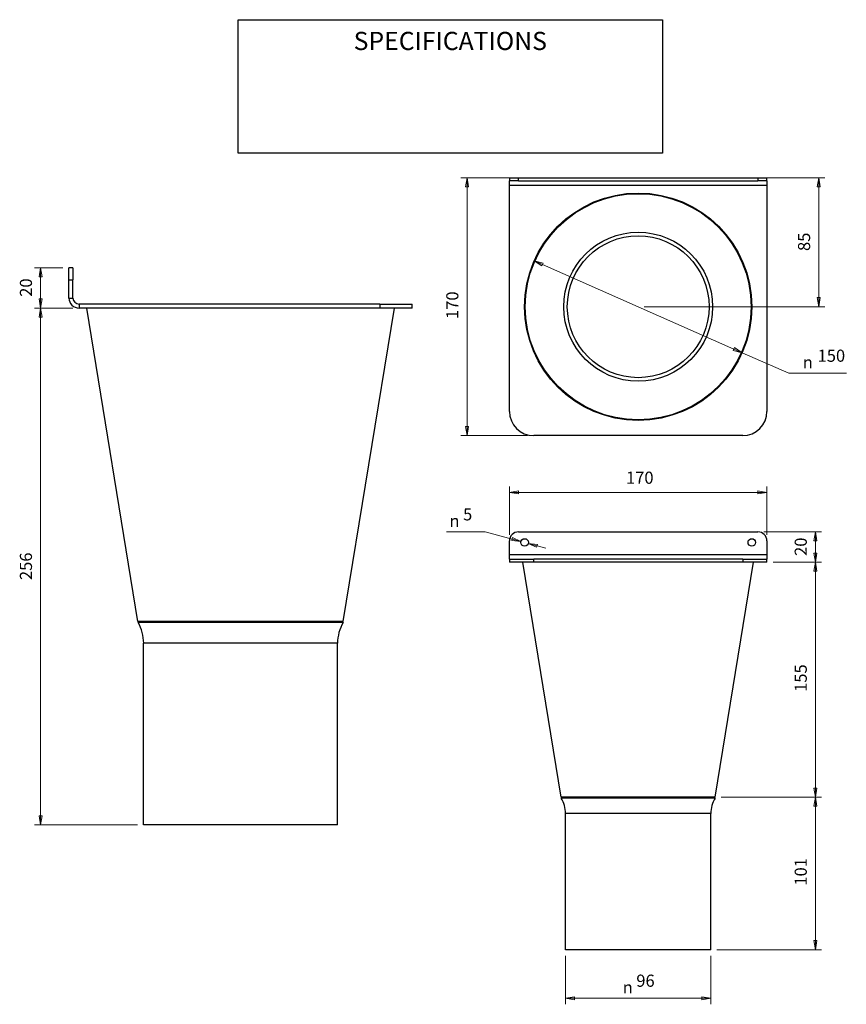
# Model space of a CAD drawing. Units: millimetres. Extents: x 8 to 144, y 4 to 166.
import ezdxf

# ---------------------------------------------------------------- set-up
doc = ezdxf.new("R2010")
doc.units = ezdxf.units.MM
for name, color, linetype, lineweight in [('Dimensions(DATA)', 7, 'Continuous', 18), ('Sketch Geometry(ISO)', 7, 'Continuous', 25), ('Symbols(ISO)', 7, 'Continuous', 25), ('Visible Edges(DATA)', 7, 'Continuous', 25), ('Visible Tangent Edges(DATA)', 7, 'Continuous', 25)]:
    doc.layers.add(name, color=color, linetype=linetype, lineweight=lineweight)
doc.styles.add('DATA layout', font='arial.ttf')
doc.styles.add('Text Style40', font='AIGDT___.TTF')

# ---------------------------------------------------------------- blocks, each defined once
blk = doc.blocks.new('Specification_1')
at = {"layer": 'Sketch Geometry(ISO)'}
for p, q in [((-35, 11), (35, 11)), ((-35, -11), (-35, 11)), ((35, 11), (35, -11)), ((35, -11), (-35, -11))]:
    blk.add_line(p, q, dxfattribs=at)
at = {"layer": 'Symbols(ISO)', "color": 250, "insert": (0, 7.5), "char_height": 3, "width": 34.939, "attachment_point": 5, "style": 'DATA layout'}
blk.add_mtext('\\fArial|b0|i0;SPECIFICATIONS', dxfattribs=at)

msp = doc.modelspace()

# ---------------------------------------------------------------- linework, layer by layer
at = {"layer": 'Dimensions(DATA)', "color": 250, "linetype": 'Continuous', "lineweight": 18}
for p, q in [((89.28, 140.03), (80.78, 140.03)), ((81.78, 140.03), (81.53, 138.53)), ((81.78, 138.53), (81.78, 140.03)), ((82.03, 138.53), (81.78, 140.03)), ((130.78, 140.03), (140.83, 140.03)), ((139.83, 140.03), (139.58, 138.53)), ((139.83, 138.53), (139.83, 140.03)), ((140.08, 138.53), (139.83, 140.03)), ((81.53, 138.53), (82.03, 138.53)), ((81.78, 138.53), (81.78, 99.03)), ((139.58, 138.53), (140.08, 138.53)), ((139.83, 138.53), (139.83, 120.28)), ((15.08, 125.22), (10.41, 125.22)), ((11.41, 125.22), (11.16, 123.72)), ((11.41, 123.72), (11.41, 125.22)), ((11.66, 123.72), (11.41, 125.22)), ((94.25, 125.74), (92.88, 126.35)), ((94.35, 125.97), (92.88, 126.35)), ((92.88, 126.35), (94.15, 125.51)), ((94.15, 125.51), (94.35, 125.97)), ((125.81, 111.81), (94.25, 125.74)), ((11.16, 123.72), (11.66, 123.72)), ((11.41, 120.06), (11.41, 123.72)), ((139.58, 120.28), (139.83, 118.78)), ((140.08, 120.28), (139.58, 120.28)), ((139.83, 120.28), (139.83, 118.78)), ((139.83, 118.78), (140.08, 120.28)), ((16.75, 118.56), (10.41, 118.56)), ((16.75, 118.56), (10.41, 118.56)), ((11.16, 120.06), (11.41, 118.56)), ((11.66, 120.06), (11.16, 120.06)), ((11.41, 118.56), (11.16, 117.06)), ((11.41, 120.06), (11.41, 118.56)), ((11.41, 118.56), (11.66, 120.06)), ((11.41, 117.06), (11.41, 118.56)), ((11.66, 117.06), (11.41, 118.56)), ((111.03, 118.78), (140.83, 118.78)), ((11.16, 117.06), (11.66, 117.06)), ((11.41, 117.06), (11.41, 34.85)), ((125.91, 112.04), (125.71, 111.58)), ((127.18, 111.2), (125.91, 112.04)), ((125.71, 111.58), (127.18, 111.2)), ((125.81, 111.81), (127.18, 111.2)), ((127.18, 111.2), (134.88, 107.81)), ((134.88, 107.81), (144.38, 107.81)), ((91.78, 97.53), (80.78, 97.53)), ((81.53, 99.03), (81.78, 97.53)), ((82.03, 99.03), (81.53, 99.03)), ((81.78, 99.03), (81.78, 97.53)), ((81.78, 97.53), (82.03, 99.03)), ((88.78, 81.16), (88.78, 89.16)), ((90.28, 88.41), (88.78, 88.16)), ((90.28, 88.16), (88.78, 88.16)), ((88.78, 88.16), (90.28, 87.91)), ((90.28, 87.91), (90.28, 88.41)), ((90.28, 88.16), (129.78, 88.16)), ((131.28, 88.16), (129.78, 88.41)), ((129.78, 88.41), (129.78, 87.91)), ((129.78, 88.16), (131.28, 88.16)), ((129.78, 87.91), (131.28, 88.16)), ((131.28, 81.16), (131.28, 89.16)), ((84.76, 81.65), (78.37, 81.65)), ((90.68, 80.07), (84.76, 81.65)), ((130.78, 81.66), (140.28, 81.66)), ((139.28, 81.66), (139.03, 80.16)), ((139.28, 80.16), (139.28, 81.66)), ((139.53, 80.16), (139.28, 81.66)), ((89.29, 80.7), (89.16, 80.21)), ((89.16, 80.21), (90.68, 80.07)), ((89.23, 80.46), (90.68, 80.07)), ((90.68, 80.07), (89.29, 80.7)), ((93.33, 79.36), (91.88, 79.74)), ((93.4, 79.6), (91.88, 79.74)), ((91.88, 79.74), (93.27, 79.11)), ((93.27, 79.11), (93.4, 79.6)), ((139.03, 80.16), (139.53, 80.16)), ((139.28, 80.16), (139.28, 78.16)), ((93.33, 79.36), (94.78, 78.97)), ((139.03, 78.16), (139.28, 76.66)), ((139.53, 78.16), (139.03, 78.16)), ((139.28, 78.16), (139.28, 76.66)), ((139.28, 76.66), (139.53, 78.16)), ((132.28, 76.66), (140.28, 76.66)), ((132.28, 76.66), (140.28, 76.66)), ((139.28, 76.66), (139.03, 75.16)), ((139.28, 75.16), (139.28, 76.66)), ((139.53, 75.16), (139.28, 76.66)), ((139.03, 75.16), (139.53, 75.16)), ((139.28, 75.16), (139.28, 39.41)), ((139.03, 39.41), (139.28, 37.91)), ((139.53, 39.41), (139.03, 39.41)), ((139.28, 39.41), (139.28, 37.91)), ((139.28, 37.91), (139.53, 39.41)), ((123.73, 37.91), (140.28, 37.91)), ((123.73, 37.91), (140.28, 37.91)), ((139.28, 37.91), (139.03, 36.41)), ((139.28, 36.41), (139.28, 37.91)), ((139.53, 36.41), (139.28, 37.91)), ((139.03, 36.41), (139.53, 36.41)), ((139.28, 14.25), (139.28, 36.41)), ((11.16, 34.85), (11.41, 33.35)), ((11.66, 34.85), (11.16, 34.85)), ((11.41, 34.85), (11.41, 33.35)), ((11.41, 33.35), (11.66, 34.85)), ((27.41, 33.35), (10.41, 33.35)), ((139.03, 14.25), (139.28, 12.75)), ((139.53, 14.25), (139.03, 14.25)), ((139.28, 14.25), (139.28, 12.75)), ((139.28, 12.75), (139.53, 14.25)), ((98.03, 11.75), (98.03, 3.75)), ((122.03, 11.75), (122.03, 3.75)), ((123.03, 12.75), (140.28, 12.75)), ((99.53, 5), (98.03, 4.75)), ((99.53, 4.5), (99.53, 5)), ((122.03, 4.75), (120.53, 5)), ((120.53, 5), (120.53, 4.5)), ((99.53, 4.75), (98.03, 4.75)), ((98.03, 4.75), (99.53, 4.5)), ((99.53, 4.75), (120.53, 4.75)), ((120.53, 4.75), (122.03, 4.75)), ((120.53, 4.5), (122.03, 4.75))]:
    msp.add_line(p, q, dxfattribs=at)
at = {"layer": 'Dimensions(DATA)', "color": 250, "linetype": 'Continuous', "lineweight": 18, "flags": 128}
for points in [[(82.03, 138.53), (81.78, 140.03)], [(140.08, 138.53), (139.83, 140.03)], [(11.66, 123.72), (11.41, 125.22)], [(94.35, 125.97), (92.88, 126.35)], [(139.58, 120.28), (139.83, 118.78)], [(11.16, 120.06), (11.41, 118.56)], [(11.66, 117.06), (11.41, 118.56)], [(125.71, 111.58), (127.18, 111.2)], [(81.53, 99.03), (81.78, 97.53)], [(90.28, 88.41), (88.78, 88.16)], [(129.78, 87.91), (131.28, 88.16)], [(139.53, 80.16), (139.28, 81.66)], [(89.16, 80.21), (90.68, 80.07)], [(93.4, 79.6), (91.88, 79.74)], [(139.03, 78.16), (139.28, 76.66)], [(139.53, 75.16), (139.28, 76.66)], [(139.03, 39.41), (139.28, 37.91)], [(139.53, 36.41), (139.28, 37.91)], [(11.16, 34.85), (11.41, 33.35)], [(139.03, 14.25), (139.28, 12.75)], [(99.53, 5), (98.03, 4.75)], [(120.53, 4.5), (122.03, 4.75)]]:
    msp.add_lwpolyline(points, dxfattribs=at)
at = {"layer": 'Dimensions(DATA)', "color": 250}
for points in [[(82.03, 138.53), (81.78, 140.03), (81.53, 138.53), (82.03, 138.53)], [(140.08, 138.53), (139.83, 140.03), (139.58, 138.53), (140.08, 138.53)], [(11.66, 123.72), (11.41, 125.22), (11.16, 123.72), (11.66, 123.72)], [(94.35, 125.97), (92.88, 126.35), (94.15, 125.51), (94.35, 125.97)], [(139.58, 120.28), (139.83, 118.78), (140.08, 120.28), (139.58, 120.28)], [(11.16, 120.06), (11.41, 118.56), (11.66, 120.06), (11.16, 120.06)], [(11.66, 117.06), (11.41, 118.56), (11.16, 117.06), (11.66, 117.06)], [(125.71, 111.58), (127.18, 111.2), (125.91, 112.04), (125.71, 111.58)], [(81.53, 99.03), (81.78, 97.53), (82.03, 99.03), (81.53, 99.03)], [(90.28, 88.41), (88.78, 88.16), (90.28, 87.91), (90.28, 88.41)], [(129.78, 87.91), (131.28, 88.16), (129.78, 88.41), (129.78, 87.91)], [(139.53, 80.16), (139.28, 81.66), (139.03, 80.16), (139.53, 80.16)], [(89.16, 80.21), (90.68, 80.07), (89.29, 80.7), (89.16, 80.21)], [(93.4, 79.6), (91.88, 79.74), (93.27, 79.11), (93.4, 79.6)], [(139.03, 78.16), (139.28, 76.66), (139.53, 78.16), (139.03, 78.16)], [(139.53, 75.16), (139.28, 76.66), (139.03, 75.16), (139.53, 75.16)], [(139.03, 39.41), (139.28, 37.91), (139.53, 39.41), (139.03, 39.41)], [(139.53, 36.41), (139.28, 37.91), (139.03, 36.41), (139.53, 36.41)], [(11.16, 34.85), (11.41, 33.35), (11.66, 34.85), (11.16, 34.85)], [(139.03, 14.25), (139.28, 12.75), (139.53, 14.25), (139.03, 14.25)], [(99.53, 5), (98.03, 4.75), (99.53, 4.5), (99.53, 5)], [(120.53, 4.5), (122.03, 4.75), (120.53, 5), (120.53, 4.5)]]:
    msp.add_solid(points, dxfattribs=at)
at = {"layer": 'Visible Edges(DATA)'}
for p, q in [((88.78, 140.03), (90.28, 140.03)), ((88.78, 140.03), (88.78, 139.53)), ((90.28, 140.03), (129.78, 140.03)), ((129.78, 140.03), (131.28, 140.03)), ((131.28, 139.53), (131.28, 140.03)), ((90.28, 139.53), (88.78, 139.53)), ((88.78, 138.78), (88.78, 139.53)), ((88.78, 101.53), (88.78, 138.78)), ((90.28, 139.53), (129.78, 139.53)), ((131.28, 139.53), (129.78, 139.53)), ((131.28, 139.53), (131.28, 138.78)), ((131.28, 138.78), (131.28, 101.53)), ((16.75, 125.22), (16.08, 125.22)), ((16.08, 123.22), (16.08, 125.22)), ((16.75, 125.22), (16.75, 123.22)), ((16.08, 120.22), (16.08, 123.22)), ((16.75, 120.22), (16.75, 123.22)), ((67.41, 119.22), (17.75, 119.22)), ((67.41, 118.56), (17.75, 118.56)), ((27.48, 66.89), (19.01, 118.56)), ((61.35, 66.89), (69.81, 118.56)), ((67.41, 119.22), (72.75, 119.22)), ((72.75, 118.56), (67.41, 118.56)), ((72.75, 118.56), (72.75, 119.22)), ((127.28, 97.53), (92.78, 97.53)), ((90.28, 81.66), (129.78, 81.66)), ((88.78, 77.91), (88.78, 80.16)), ((131.28, 80.16), (131.28, 77.91)), ((88.78, 77.16), (88.78, 77.91)), ((88.78, 77.16), (92.78, 77.16)), ((88.78, 77.16), (88.78, 76.66)), ((92.78, 76.66), (88.78, 76.66)), ((97.33, 37.91), (90.98, 76.66)), ((127.28, 77.16), (92.78, 77.16)), ((127.28, 76.66), (92.78, 76.66)), ((122.73, 37.91), (129.08, 76.66)), ((127.28, 77.16), (131.28, 77.16)), ((131.28, 76.66), (127.28, 76.66)), ((131.28, 77.91), (131.28, 77.16)), ((131.28, 76.66), (131.28, 77.16)), ((27.82, 66.89), (27.48, 66.69)), ((61.35, 66.89), (27.48, 66.89)), ((61.35, 66.69), (27.48, 66.69)), ((61, 66.89), (61.35, 66.69)), ((28.41, 33.35), (28.41, 63.29)), ((60.41, 33.35), (60.41, 63.29)), ((97.59, 37.91), (97.33, 37.75)), ((122.73, 37.91), (97.33, 37.91)), ((122.73, 37.75), (97.33, 37.75)), ((122.47, 37.91), (122.73, 37.75)), ((98.03, 12.75), (98.03, 35.2)), ((122.03, 12.75), (122.03, 35.2)), ((60.41, 33.35), (28.41, 33.35)), ((122.03, 12.75), (98.03, 12.75))]:
    msp.add_line(p, q, dxfattribs=at)
for centre, radius in [((110.03, 118.78), 18.75), ((110.03, 118.78), 18.64), ((110.03, 118.78), 12.29), ((110.03, 118.78), 11.7), ((91.28, 79.91), 0.625), ((128.78, 79.91), 0.625)]:
    msp.add_circle(centre, radius, dxfattribs=at)
for centre, radius, start, end in [((17.75, 120.22), 1.67, 180, 270), ((17.75, 120.22), 1, 180, 270), ((92.78, 101.53), 4, 180, 270), ((127.28, 101.53), 4, 270, 0), ((90.28, 80.16), 1.5, 90, 180), ((129.78, 80.16), 1.5, 0, 90), ((21.75, 63.29), 6.67, 0, 30.6834), ((67.08, 63.29), 6.67, 149.3166, 180), ((93.03, 35.2), 5, 0, 30.6834), ((127.03, 35.2), 5, 149.3166, 180)]:
    msp.add_arc(centre, radius, start, end, dxfattribs=at)
at = {"layer": 'Visible Tangent Edges(DATA)'}
for p, q in [((90.28, 139.53), (90.28, 140.03)), ((129.78, 140.03), (129.78, 139.53)), ((131.28, 138.78), (88.78, 138.78)), ((16.08, 123.22), (16.75, 123.22)), ((16.08, 120.22), (16.75, 120.22)), ((17.75, 119.22), (17.75, 118.56)), ((67.41, 119.22), (67.41, 118.56)), ((88.78, 77.91), (131.28, 77.91)), ((92.78, 76.66), (92.78, 77.16)), ((127.28, 77.16), (127.28, 76.66)), ((60.41, 63.29), (28.41, 63.29)), ((122.03, 35.2), (98.03, 35.2))]:
    msp.add_line(p, q, dxfattribs=at)

# ---------------------------------------------------------------- block references
msp.add_blockref('Specification_1', (79.02, 155.11))

# ---------------------------------------------------------------- texts
at = {"layer": 'Dimensions(DATA)', "color": 250, "char_height": 2, "attachment_point": 7, "rotation": 90, "style": 'DATA layout'}
for s, insert in [('85', (139.03, 127.97)), ('20', (10.61, 120.42)), ('170', (80.98, 116.76)), ('20', (138.48, 77.69)), ('256', (10.61, 73.71)), ('155', (138.48, 55.27)), ('101', (138.48, 23.32))]:
    msp.add_mtext(s, dxfattribs=dict(at, insert=insert))
at = {"layer": 'Dimensions(DATA)', "color": 250, "char_height": 2, "attachment_point": 7}
for s, insert, style in [('150', (139.64, 109.08), 'DATA layout'), ('\\fAIGDT|b0|i0|p0;n', (137.19, 108.61), 'Text Style40'), ('170', (108.02, 88.96), 'DATA layout'), ('5', (81.13, 82.92), 'DATA layout'), ('\\fAIGDT|b0|i0|p0;n', (78.88, 82.45), 'Text Style40'), ('96', (109.72, 6.02), 'DATA layout'), ('\\fAIGDT|b0|i0|p0;n', (107.47, 5.55), 'Text Style40')]:
    msp.add_mtext(s, dxfattribs=dict(at, insert=insert, style=style))

doc.saveas('drawing.dxf')
